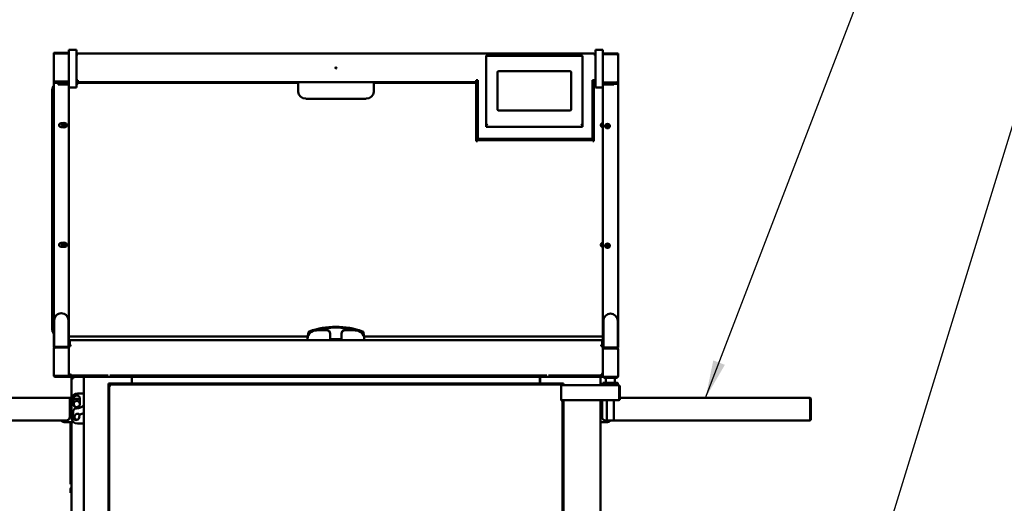
# Model space of a CAD drawing. Units: millimetres. Extents: x 65 to 5840, y 100 to 4100.
# Drawn here: x 808 to 2113, y 1946 to 2588 of the extents above; entities that cross this region are included whole.
import ezdxf

# ---------------------------------------------------------------- set-up
doc = ezdxf.new("R2010")
doc.units = ezdxf.units.MM
doc.header["$LTSCALE"] = 20
doc.layers.add('Symbol (ISO)', color=7, linetype='Continuous', lineweight=25)
doc.layers.add('Visible (ISO)', color=7, linetype='Continuous', lineweight=50)
doc.styles.add('Note Text (ISO)', font='tahoma.ttf')
doc.dimstyles.new('Default - Method 1b (ISO)$7', dxfattribs={"dimscale": 20, "dimtxt": 2.5, "dimasz": 2.5, "dimexe": 3.175, "dimexo": 0, "dimgap": 0.762, "dimtad": 1, "dimtoh": 1, "dimrnd": 1e-08, "dimtxsty": 'Note Text (ISO)', "dimcen": 0.09, "dimdle": 10, "dimclrd": 256, "dimclre": 256, "dimclrt": 256, "dimazin": 2, "dimtfac": 1.4, "dimtmove": 0, "dimatfit": 3, "dimfxl": 1, "dimtolj": 1, "dimlwd": -1, "dimlwe": -1, "dimarcsym": 0})

msp = doc.modelspace()

# ---------------------------------------------------------------- linework, layer by layer
at = {"layer": 'Visible (ISO)'}
for p, q in [((873.5, 2544.7), (873.5, 2547.5)), ((883.5, 2547.5), (873.5, 2547.5)), ((883.5, 2547.5), (883.5, 2544.7)), ((1571.5, 2544.7), (1571.5, 2547.5)), ((1581.5, 2547.5), (1571.5, 2547.5)), ((1581.5, 2547.5), (1581.5, 2544.7)), ((853.5, 2541.5), (853.5, 2543.7)), ((853.5, 2543.7), (873.5, 2543.7)), ((853.5, 2505.9), (853.5, 2541.5)), ((855.7, 2543.7), (871.3, 2543.7)), ((855.7, 2542.9), (855.7, 2543.7)), ((855.7, 2542.9), (873.5, 2542.9)), ((871.3, 2543.7), (871.3, 2542.9)), ((873.5, 2504.7), (873.5, 2544.7)), ((883.5, 2544.7), (883.5, 2504.7)), ((883.5, 2540.5), (883.5, 2540.5)), ((885.5, 2542.5), (1569.5, 2542.5)), ((885.5, 2542.5), (885.5, 2541.4)), ((1426.5, 2539.5), (1426.5, 2447)), ((1426.7, 2539.6), (1554.3, 2539.6)), ((1554.5, 2447), (1554.5, 2539.5)), ((1569.5, 2541.4), (1569.5, 2542.5)), ((1571.5, 2504.7), (1571.5, 2544.7)), ((1571.5, 2540.5), (1571.5, 2540.5)), ((1581.5, 2544.7), (1581.5, 2504.7)), ((1581.5, 2542.5), (1601.5, 2542.5)), ((1599.3, 2541.7), (1581.5, 2541.7)), ((1599.3, 2542.5), (1583.7, 2542.5)), ((1583.7, 2542.5), (1583.7, 2541.7)), ((1599.3, 2541.7), (1599.3, 2542.5)), ((1601.5, 2542.5), (1601.5, 2540.3)), ((1601.5, 2540.3), (1601.5, 2504.7)), ((1443.5, 2519.5), (1537.5, 2519.5)), ((853.5, 2503.7), (853.5, 2505.9)), ((853.5, 2505.9), (853.8, 2505.9)), ((884.5, 2506.7), (883.5, 2506.7)), ((884.5, 2506.5), (883.5, 2506.5)), ((884.5, 2506.5), (884.5, 2506.7)), ((885.3, 2505.6), (885.3, 2507)), ((885.5, 2507.4), (885.5, 2505.5)), ((1415.5, 2507.4), (1413.5, 2507.4)), ((1413.5, 2507.4), (1413.5, 2507.4)), ((1413.5, 2507.4), (1413.5, 2507.4)), ((1413.5, 2507.4), (1413.5, 2507.4)), ((1413.5, 2504.9), (1413.5, 2507.4)), ((1413.5, 2507.4), (1413.5, 2507)), ((1415.5, 2507), (1413.5, 2507)), ((1413.5, 2507), (1413.5, 2507)), ((1415, 2507), (1415, 2504.7)), ((1415.5, 2507.4), (1415.5, 2432.3)), ((1441.5, 2468.8), (1441.5, 2517.7)), ((1539.5, 2517.7), (1539.5, 2468.8)), ((1569.5, 2507.4), (1567.5, 2507.4)), ((1567.5, 2432.3), (1567.5, 2507.4)), ((1569.5, 2507), (1567.5, 2507)), ((1568, 2504.7), (1568, 2507)), ((1569.5, 2507), (1569.5, 2504.7)), ((1569.9, 2503.4), (1569.9, 2506.9)), ((1570.5, 2504.5), (1570.5, 2506.5)), ((1571.5, 2506.5), (1570.5, 2506.5)), ((851.5, 2494.7), (851.5, 2493.8)), ((851.5, 2493.8), (851.5, 2176.6)), ((855.7, 2503.7), (853.5, 2503.7)), ((853.5, 2503.7), (853.5, 2154)), ((855.7, 2505.6), (873.5, 2505.6)), ((855.7, 2505.1), (855.7, 2505.6)), ((873.5, 2505.1), (855.7, 2505.1)), ((855.7, 2504.9), (855.7, 2503.7)), ((871.3, 2504.9), (855.7, 2504.9)), ((855.7, 2503.7), (871.3, 2503.7)), ((859.5, 2502.4), (864.5, 2502.4)), ((859.5, 2502.4), (859.5, 2501.6)), ((864.5, 2501.6), (859.5, 2501.6)), ((864.5, 2502.4), (873.5, 2502.4)), ((864.5, 2501.6), (873.5, 2501.6)), ((871.3, 2503.7), (871.3, 2504.9)), ((873.5, 2503.7), (871.4, 2503.7)), ((873.5, 2497.5), (873.5, 2504.7)), ((873.5, 2497.5), (873.5, 2160.6)), ((873.5, 2497.5), (883.5, 2497.5)), ((883.5, 2504.7), (883.5, 2497.5)), ((884.5, 2503.9), (883.5, 2503.9)), ((884.5, 2504.8), (884.5, 2503.4)), ((885.3, 2503.4), (885.3, 2504.6)), ((1177.6, 2503.9), (885.3, 2503.9)), ((885.5, 2505.5), (885.5, 2504.5)), ((1413.5, 2504.5), (885.5, 2504.5)), ((1177.6, 2491.9), (1177.6, 2504.5)), ((1277.6, 2504.5), (1277.6, 2491.9)), ((1413.5, 2503.9), (1277.6, 2503.9)), ((1413.5, 2504.7), (1413.5, 2504.9)), ((1413.5, 2502.4), (1413.5, 2504.7)), ((1415, 2504.7), (1413.5, 2504.7)), ((1413.5, 2433.9), (1413.5, 2502.4)), ((1415, 2504.7), (1415, 2502.4)), ((1415, 2433.9), (1415, 2502.4)), ((1568, 2502.4), (1568, 2504.7)), ((1569.5, 2504.7), (1568, 2504.7)), ((1568, 2433.9), (1568, 2502.4)), ((1569.5, 2504.7), (1569.5, 2502.4)), ((1569.9, 2503.9), (1569.5, 2503.9)), ((1569.5, 2433.9), (1569.5, 2502.4)), ((1570.5, 2504.5), (1571.5, 2504.5)), ((1570.7, 2504.5), (1570.7, 2503.4)), ((1571.3, 2503.9), (1570.7, 2503.9)), ((1570.7, 2503.4), (1570.7, 2502.4)), ((1570.7, 2502.4), (1571.5, 2502.4)), ((1571.5, 2497.5), (1571.5, 2504.7)), ((1571.5, 2497.5), (1581.5, 2497.5)), ((1581.5, 2504.7), (1581.5, 2497.5)), ((1599.3, 2504.4), (1581.5, 2504.4)), ((1581.5, 2503.9), (1599.3, 2503.9)), ((1583.7, 2502.5), (1581.5, 2502.5)), ((1590.7, 2502.4), (1581.5, 2502.4)), ((1581.5, 2501.6), (1590.7, 2501.6)), ((1581.5, 2497.5), (1581.5, 2160.6)), ((1583.7, 2503.7), (1599.3, 2503.7)), ((1583.7, 2502.5), (1583.7, 2503.7)), ((1599.3, 2502.5), (1583.7, 2502.5)), ((1590.7, 2502.4), (1595.7, 2502.4)), ((1595.7, 2501.6), (1590.7, 2501.6)), ((1595.7, 2501.6), (1595.7, 2502.4)), ((1599.3, 2503.9), (1599.3, 2504.4)), ((1599.3, 2503.7), (1599.3, 2502.5)), ((1601.5, 2502.5), (1599.4, 2502.5)), ((1601.2, 2504.7), (1601.5, 2504.7)), ((1601.5, 2504.7), (1601.5, 2502.5)), ((1601.5, 2502.5), (1601.5, 2152.8)), ((1267.6, 2482.8), (1187.6, 2482.8)), ((1537.5, 2467.1), (1443.5, 2467.1)), ((863.5, 2450.4), (867.5, 2450.4)), ((867.5, 2445), (863.5, 2445)), ((864.4, 2447.5), (867.5, 2447.5)), ((1426.5, 2447), (1426.5, 2445.3)), ((1554.5, 2445.3), (1426.5, 2445.3)), ((1554.5, 2447), (1554.5, 2445.3)), ((1584.5, 2447.5), (1585.5, 2447.5)), ((1585.5, 2445), (1584.9, 2445)), ((1413.5, 2426.7), (1413.5, 2433.9)), ((1415, 2433.9), (1415, 2426.7)), ((1415.5, 2429.5), (1415, 2429.5)), ((1568, 2428), (1415, 2428)), ((1415.5, 2432.3), (1415.5, 2429.5)), ((1567.5, 2429.5), (1415.5, 2429.5)), ((1567.5, 2429.5), (1567.5, 2432.3)), ((1568, 2429.5), (1567.5, 2429.5)), ((1568, 2426.7), (1568, 2433.9)), ((1569.5, 2433.9), (1569.5, 2426.7)), ((1413.5, 2426.7), (1415, 2426.7)), ((1568, 2426.7), (1569.5, 2426.7)), ((863.5, 2291.8), (867.5, 2291.8)), ((867.5, 2286.3), (863.5, 2286.3)), ((864.4, 2288.9), (867.5, 2288.9)), ((1584.5, 2288.9), (1585.5, 2288.9)), ((1585.5, 2286.3), (1584.9, 2286.3)), ((854, 2189), (854, 2169)), ((873, 2169), (873, 2189)), ((1582, 2188.3), (1582, 2168.3)), ((1601, 2168.3), (1601, 2188.3)), ((854, 2153.5), (854, 2169)), ((873, 2153.5), (873, 2169)), ((1190.1, 2167.4), (873.5, 2167.4)), ((1190, 2166.7), (1191, 2172.9)), ((1190, 2166.7), (1190, 2167.4)), ((1190, 2165.9), (1190, 2166.7)), ((1191, 2172.1), (1190.3, 2167.7)), ((1202, 2176.2), (1215, 2176.2)), ((1202, 2175.7), (1215, 2175.7)), ((1220, 2171.2), (1220, 2171.7)), ((1220, 2171.2), (1220, 2164.1)), ((1235, 2171.7), (1235, 2171.2)), ((1235, 2164.1), (1235, 2171.2)), ((1240, 2176.2), (1253, 2176.2)), ((1240, 2175.7), (1253, 2175.7)), ((1264.1, 2172.9), (1265, 2166.7)), ((1264.7, 2167.7), (1264.1, 2172.1)), ((1581.5, 2167.4), (1264.9, 2167.4)), ((1265, 2167.4), (1265, 2166.7)), ((1265, 2166.7), (1265, 2165.9)), ((1582, 2152.8), (1582, 2168.3)), ((1601, 2152.8), (1601, 2168.3)), ((853.5, 2154), (854, 2154)), ((854, 2153.5), (854.3, 2153.5)), ((871.3, 2154), (855.7, 2154)), ((855.7, 2152.8), (855.7, 2154)), ((872.7, 2153.5), (873, 2153.5)), ((873, 2154), (873.5, 2154)), ((873.5, 2160.6), (873.5, 2158.9)), ((873.5, 2160.6), (874.7, 2160.6)), ((873.5, 2158.9), (874.7, 2158.9)), ((873.5, 2158.9), (873.5, 2158.7)), ((873.5, 2158.7), (874.7, 2158.7)), ((873.5, 2158.7), (873.5, 2156.1)), ((873.5, 2156.1), (874.7, 2156.1)), ((873.5, 2156.1), (873.5, 2154.8)), ((873.5, 2154.8), (874.7, 2154.8)), ((873.5, 2154.8), (873.5, 2116)), ((874.7, 2162.2), (874.7, 2156.4)), ((875.7, 2162.2), (874.7, 2162.2)), ((875.7, 2156.4), (874.7, 2156.4)), ((874.7, 2156.4), (874.7, 2155.6)), ((874.7, 2155.6), (874.7, 2154.8)), ((874.7, 2155.6), (875.7, 2155.6)), ((874.7, 2154.8), (875.7, 2154.8)), ((874.8, 2155.6), (874.8, 2154.8)), ((875.7, 2162.8), (875.7, 2162.2)), ((875.7, 2162.8), (1579.3, 2162.8)), ((875.7, 2156.4), (875.7, 2154.8)), ((1190, 2166), (1190, 2165.9)), ((1190, 2165.4), (1190, 2165.9)), ((1190, 2165.4), (1190, 2164.8)), ((1190, 2164.1), (1190, 2164.8)), ((1190, 2164.1), (1190, 2162.8)), ((1220, 2162.8), (1190, 2162.8)), ((1190, 2162.8), (1190, 2162.8)), ((1202.5, 2162.8), (1202.5, 2162.8)), ((1207.5, 2162.8), (1207.5, 2162.8)), ((1220, 2164.1), (1235, 2164.1)), ((1220, 2162.8), (1220, 2164.1)), ((1225.5, 2163.4), (1229.5, 2163.4)), ((1235, 2164.1), (1235, 2162.8)), ((1265, 2162.8), (1235, 2162.8)), ((1247.5, 2162.8), (1247.5, 2162.8)), ((1252.5, 2162.8), (1252.5, 2162.8)), ((1265, 2165.9), (1265, 2166)), ((1265, 2165.9), (1265, 2165.4)), ((1265, 2164.8), (1265, 2165.4)), ((1265, 2164.8), (1265, 2164.1)), ((1265, 2162.8), (1265, 2164.1)), ((1265, 2162.8), (1265, 2162.8)), ((1579.3, 2162.8), (1579.3, 2162.2)), ((1579.3, 2162.2), (1580.3, 2162.2)), ((1579.3, 2156.4), (1580.3, 2156.4)), ((1579.3, 2156.4), (1579.3, 2154.8)), ((1580.3, 2155.6), (1579.3, 2155.6)), ((1580.3, 2154.8), (1579.3, 2154.8)), ((1580.2, 2155.6), (1580.2, 2154.8)), ((1580.3, 2162.2), (1580.3, 2156.4)), ((1581.5, 2160.6), (1580.3, 2160.6)), ((1581.5, 2158.9), (1580.3, 2158.9)), ((1581.5, 2158.7), (1580.3, 2158.7)), ((1580.3, 2156.4), (1580.3, 2155.6)), ((1581.5, 2156.1), (1580.3, 2156.1)), ((1580.3, 2155.6), (1580.3, 2154.8)), ((1581.5, 2154.8), (1580.3, 2154.8)), ((1581.5, 2160.6), (1581.5, 2158.9)), ((1581.5, 2158.9), (1581.5, 2158.7)), ((1581.5, 2158.7), (1581.5, 2156.1)), ((1581.5, 2156.1), (1581.5, 2154.8)), ((1581.5, 2154.8), (1581.5, 2116)), ((853.5, 2116.2), (853.5, 2151.8)), ((855.7, 2152.8), (871.3, 2152.8)), ((855.7, 2152.8), (871.3, 2152.8)), ((873.5, 2151.8), (873.5, 2151.8)), ((1581.5, 2152.8), (1582, 2152.8)), ((1581.5, 2116), (1581.5, 2150.6)), ((1581.5, 2150.6), (1581.5, 2150.6)), ((1582, 2152.8), (1583.7, 2152.8)), ((1582, 2151.2), (1582, 2151.3)), ((1583, 2152.3), (1600, 2152.3)), ((1599.3, 2152.8), (1583.7, 2152.8)), ((1583.7, 2151.6), (1599.3, 2151.6)), ((1599.3, 2152.8), (1601, 2152.8)), ((1599.3, 2152.3), (1599.3, 2152.8)), ((1601, 2152.8), (1601.5, 2152.8)), ((1601, 2151.3), (1601, 2151)), ((1601.5, 2150.6), (1601.5, 2115)), ((871.3, 2115.3), (855.7, 2115.3)), ((855.7, 2115.2), (863.4, 2115.2)), ((855.7, 2115.2), (855.7, 2114)), ((856.1, 2115.3), (856.1, 2115.2)), ((923.1, 2116), (873.1, 2116)), ((873.5, 2116.2), (873.5, 2116.2)), ((874.8, 2116.5), (874.8, 2116)), ((923.1, 2116), (925.8, 2116)), ((928, 2115.8), (1507, 2115.8)), ((933.1, 2114), (933.1, 2115.8)), ((933.1, 2115), (934, 2115)), ((934, 2114), (934, 2115.8)), ((1499, 2115.8), (1499, 2114)), ((1499, 2115), (1501.9, 2115)), ((1501.9, 2115.8), (1501.9, 2114)), ((1509.3, 2116), (1511.9, 2116)), ((1581.9, 2116), (1511.9, 2116)), ((1580.2, 2116.5), (1580.2, 2116)), ((1601, 2114.6), (1601, 2114.3)), ((855.7, 2114), (863.4, 2114)), ((856.1, 2114), (856.1, 2114)), ((866.1, 2114), (856.1, 2114)), ((866.1, 2114), (923.1, 2114)), ((877, 2111.8), (877, 2114)), ((877, 2111.8), (879.2, 2111.8)), ((877, 2085.7), (877, 2111.8)), ((878.2, 2114), (878.2, 2113.8)), ((879.2, 2114), (879.2, 2111.8)), ((893.5, 1444), (893.5, 2114)), ((933.1, 2114), (923.1, 2114)), ((926, 1839), (926, 2105)), ((926, 2105), (1529, 2105)), ((927, 1806.5), (927, 2102.9)), ((927, 2102.9), (928, 2102.9)), ((929, 2101.9), (927, 2102.9)), ((928, 2102.9), (929, 2101.9)), ((928.2, 2104), (1526.9, 2104)), ((928.2, 2104), (928.2, 2103)), ((929.2, 2102), (928.2, 2104)), ((929.2, 2102), (928.2, 2103)), ((928.2, 2103), (928.2, 2102.9)), ((928.2, 2102.9), (928.3, 2102.9)), ((928.2, 2102.7), (928.2, 2102.9)), ((929.2, 2102), (929, 2101.9)), ((929.1, 2101.9), (929, 2101.9)), ((929, 2101.9), (929, 2101.9)), ((934, 2114), (933.1, 2114)), ((1499, 2114), (934, 2114)), ((956.8, 2114), (956.8, 2105)), ((956.8, 2113.2), (957, 2113.2)), ((957, 2114), (957, 2111.8)), ((957, 2105), (957, 2111.8)), ((1498, 2114), (1498, 2111.8)), ((1498, 2113.2), (1498.2, 2113.2)), ((1498, 2105), (1498, 2111.8)), ((1498.2, 2114), (1498.2, 2105)), ((1501.9, 2114), (1499, 2114)), ((1511.9, 2114), (1501.9, 2114)), ((1511.9, 2114), (1588.9, 2114)), ((1525.9, 2102), (1526.9, 2104)), ((1526.9, 2103), (1525.9, 2102)), ((1526, 2101.9), (1525.9, 2102)), ((1526, 2082.5), (1526, 2101.9)), ((1526.9, 2104), (1526.9, 2103)), ((1587.4, 2103), (1526.9, 2103)), ((1529, 2105), (1529, 2103)), ((1578, 2114), (1578, 2103)), ((1581.4, 2106), (1581.1, 2105.8)), ((1601.1, 2105.8), (1581.1, 2105.8)), ((1581.1, 2105.8), (1581.1, 2103.3)), ((1581.1, 2103.3), (1601.1, 2103.3)), ((1581.4, 2103), (1581.1, 2103.3)), ((1581.4, 2106), (1600.9, 2106)), ((1600, 2113.3), (1583, 2113.3)), ((1599.3, 2114.1), (1583.7, 2114.1)), ((1583.7, 2112.8), (1599.3, 2112.8)), ((1585.1, 2112.8), (1585.1, 2106)), ((1594.9, 2103), (1587.4, 2103)), ((1590.3, 2114), (1588.9, 2114)), ((1602.8, 2103), (1594.9, 2103)), ((1597.1, 2112.8), (1597.1, 2106)), ((1599.3, 2113.3), (1599.3, 2112.8)), ((1600.9, 2106), (1601.1, 2105.8)), ((1600.9, 2103), (1601.1, 2103.3)), ((1601.1, 2105.8), (1601.1, 2103.3)), ((1602.8, 2102), (1602.8, 2103)), ((1602.8, 2102.3), (1604, 2102.3)), ((1602.8, 2102), (1602.8, 2084)), ((1604, 2102.3), (1604, 2101.3)), ((1604, 2084.5), (1604, 2101.3)), ((885, 2092), (893.5, 2092)), ((600.2, 2086.2), (874.8, 2086.2)), ((874.8, 2086.2), (874.8, 2084)), ((874.8, 2086.2), (875.6, 2086.2)), ((874.8, 2085), (877.1, 2085)), ((874.8, 2061.2), (874.8, 2084)), ((877, 2060), (877, 2084)), ((879.5, 2078.2), (879.8, 2085.2)), ((879.8, 2085), (884, 2085)), ((888.3, 2084.9), (888, 2078.2)), ((1602.8, 2083), (1526, 2083)), ((1526, 2082.5), (1528, 2082.5)), ((1526.9, 2083), (1526.9, 2082.5)), ((1527, 2082.5), (1527, 2083)), ((1528, 2083), (1528, 2082.5)), ((1528, 2082.5), (1528, 1475.5)), ((1529, 2083), (1529, 1475)), ((1578, 2083), (1578, 1475)), ((1580.2, 2083), (1580.2, 2061.2)), ((1586.4, 2056), (1586.4, 2083)), ((1595.9, 2056), (1595.9, 2083)), ((1602.8, 2083), (1602.8, 2084)), ((1602.8, 2083.5), (1604, 2083.5)), ((1604, 2086.2), (1854.9, 2086.2)), ((1604, 2084.5), (1604, 2083.5)), ((1854.9, 2086.2), (1855, 2086.2)), ((1855, 2086.2), (1855, 2086.2)), ((1855.9, 2084), (1855.9, 2056.2)), ((1856, 2081), (1855.9, 2080.9)), ((1856, 2084), (1856, 2058.4)), ((1857.2, 2058.4), (1857.2, 2084)), ((878.9, 2061.2), (879.2, 2068.2)), ((883.7, 2072.3), (883.7, 2072.3)), ((887.5, 2063.4), (887.4, 2061.2)), ((869.8, 2056.2), (599.2, 2056.2)), ((879.7, 2054), (869.1, 2054)), ((875.8, 2054), (875.8, 1975.8)), ((877, 1762.7), (877, 2054)), ((893.5, 2052), (885, 2052)), ((1578, 2054), (1585.9, 2054)), ((1586.4, 2056.2), (1585.2, 2056.2)), ((1586.4, 2056), (1595.9, 2056)), ((1855.9, 2056.2), (1595.9, 2056.2)), ((875.8, 1971.8), (875.8, 1975.8)), ((875.8, 1971.8), (877, 1971.8)), ((875.9, 1965.7), (875.9, 1964.1)), ((875.9, 1960.1), (875.9, 1964.1)), ((875.9, 1960.1), (877, 1960.1)), ((876.2, 1966.8), (877, 1968.3))]:
    msp.add_line(p, q, dxfattribs=at)
for centre, radius, start, end in [((883.5, 2503.4), 1, 270, 0), ((883.5, 2503.4), 1.8, 270, 0), ((1571.7, 2503.4), 1.8, 180, 263.6206), ((1575.7, 2498.2), 7.25, 125.4021, 133.6028), ((863.5, 2189), 9.5, 0, 180), ((1591.5, 2188.3), 9.5, 0, 180), ((875.7, 2160.6), 2.2, 117.0357, 180), ((875.7, 2160.6), 2.2, 90, 117.0357), ((1579.3, 2160.6), 2.2, 62.9643, 90), ((1579.3, 2160.6), 2.2, 0, 62.9643), ((871.3, 2151.8), 1, 65.7407, 90), ((1583, 2151.3), 1, 90, 180), ((1600, 2151.3), 1, 0, 90), ((1600, 2114.3), 1, 270, 0), ((879.2, 2111.8), 2.2, 152.9643, 180), ((879.2, 2111.8), 2.2, 90, 152.9643), ((879.2, 2111.8), 1, 90, 180), ((1583, 2114.3), 1, 197.5735, 270), ((885, 2084), 8, 90, 180), ((884, 2085), 4.25, 358, 178), ((875.6, 2084), 2.2, 45.0899, 90), ((883.8, 2078), 4.26, 178, 2), ((884, 2078), 4.05, 6.4819, 326.0244), ((884, 2085), 12.7, 268.6741, 318.1675), ((884, 2075), 10, 65.0392, 90), ((1855, 2084), 1, 0, 34.4088), ((883.4, 2068), 4.25, 85.9523, 178), ((885, 2061.1), 4.05, 46.9755, 263.9119), ((888.5, 2063.3), 1, 98.1464, 178), ((885.2, 2086.1), 22, 278.1464, 292.0621), ((869.1, 2064), 10, 231.2606, 270), ((869.8, 2061.2), 5, 270, 0), ((885, 2060), 8, 180, 270), ((883.2, 2061), 4.26, 178, 2), ((1585.2, 2061.2), 5, 180, 270), ((1585.9, 2064), 10, 270, 306.8699), ((1855, 2058.4), 2.2, 292.9709, 0), ((1855, 2058.4), 1, 329.1574, 0), ((878.1, 1965.7), 2.2, 150, 180)]:
    msp.add_arc(centre, radius, start, end, dxfattribs=at)
for centre, major_axis, ratio, start_param, end_param in [((1428.5, 2537.6), (1.95, -1.95), 0.221695, 1.788962, 3.359759), ((1552.5, 2537.6), (-1.95, -1.95), 0.221695, 2.923426, 4.494223), ((1227.5, 2523.1), (0.85, 0), 0.906308, 0.27786, 2.863732), ((1443.5, 2517.7), (-2, 0), 0.906308, 4.712389, 6.283185), ((1537.5, 2517.7), (2, 0), 0.906308, 0, 1.570796), ((1569.5, 2506.5), (-2, 0), 0.422618, 4.18879, 4.712389), ((1569.5, 2506.5), (1, 0), 0.422618, 0, 1.570796), ((1569.5, 2506.5), (2, 0), 0.422618, 0, 1.047198), ((1187.6, 2491.9), (-10, 0), 0.906308, 0, 1.570796), ((1267.6, 2491.9), (10, 0), 0.906308, 4.712389, 6.283185), ((863.5, 2447.7), (-3, 0), 0.906308, 4.712389, 7.853982), ((867.5, 2448.1), (-3.2, 0), 0.906308, 0.072925, 1.215375), ((867.5, 2447.7), (3, 0), 0.906308, 4.712389, 7.853982), ((867.5, 2450.2), (3, 0), 0.906308, 4.712389, 5.798073), ((1428.5, 2448.8), (1.95, 1.95), 0.221695, 1.35263, 2.923426), ((1552.5, 2448.8), (1.95, -1.95), 0.221695, 0.218166, 1.788962), ((1581.5, 2447.7), (-3, 0), 0.906308, 4.712389, 7.853982), ((1581.5, 2450.2), (3, 0), 0.906308, 3.626705, 4.712389), ((1587.5, 2446.9), (-3.2, 0), 0.906308, 0.072925, 0.640548), ((1585.5, 2447.7), (3, 0), 0.906308, 4.712389, 6.950218), ((1585.5, 2450.2), (3, 0), 0.906308, 4.712389, 5.798073), ((1416, 2430.5), (-1, 0), 0.422618, 0, 1.047198), ((1416, 2430.5), (-2.5, 0), 0.422618, 1.159279, 1.242152), ((1567, 2430.5), (1, 0), 0.422618, 5.235988, 6.283185), ((1567, 2430.5), (-2.5, 0), 0.422618, 1.899441, 1.982313), ((863.5, 2289.1), (-3, 0), 0.906308, 4.712389, 7.853982), ((867.5, 2289.5), (-3.2, 0), 0.906308, 0.072925, 1.215375), ((867.5, 2289.1), (3, 0), 0.906308, 4.712389, 7.853982), ((867.5, 2291.6), (3, 0), 0.906308, 4.712389, 5.798073), ((1581.5, 2289.1), (-3, 0), 0.906308, 4.712389, 7.853982), ((1581.5, 2291.6), (3, 0), 0.906308, 3.626705, 4.712389), ((1587.5, 2288.3), (-3.2, 0), 0.906308, 0.072925, 0.640548), ((1585.5, 2289.1), (3, 0), 0.906308, 4.712389, 6.950218), ((1585.5, 2291.6), (3, 0), 0.906308, 4.712389, 5.798073), ((1227.5, 2091.5), (98, 0), 0.906308, 1.202609, 1.938984), ((1227.5, 2090.6), (-98, 0), 0.906308, 4.440464, 4.984314), ((1202, 2165.4), (-12, 0), 0.906308, 4.712389, 6.283185), ((1202, 2164.8), (-12, 0), 0.906308, 4.712389, 6.283185), ((1193, 2172.7), (-2, 0), 0.906308, 5.080576, 6.143559), ((1193, 2171.8), (-2, 0), 0.906308, 5.080576, 6.143559), ((1227.5, 2090.6), (-98, 0), 0.906308, 5.040423, 5.080576), ((1215, 2171.7), (5, 0), 0.906308, 0, 1.570796), ((1215, 2171.2), (5, 0), 0.906308, 0, 1.570796), ((1240, 2171.7), (-5, 0), 0.906308, 4.712389, 6.283185), ((1240, 2171.2), (-5, 0), 0.906308, 4.712389, 6.283185), ((1253, 2165.4), (12, 0), 0.906308, 0, 1.570796), ((1253, 2164.8), (12, 0), 0.906308, 0, 1.570796), ((1227.5, 2090.6), (-98, 0), 0.906308, 4.344202, 4.384355), ((1262.1, 2172.7), (2, 0), 0.906308, 0.139626, 1.202609), ((1262.1, 2171.8), (2, 0), 0.906308, 0.139626, 1.202609), ((1225.5, 2165), (4, 0), 0.422618, 3.762346, 4.712389), ((1229.5, 2165), (4, 0), 0.422618, 4.712389, 5.662432)]:
    msp.add_ellipse(centre, major_axis=major_axis, ratio=ratio, start_param=start_param, end_param=end_param, dxfattribs=at)
for centre, major_axis in [((1227.5, 2523.6), (-0.85, 0)), ((867.5, 2447.7), (3.2, 0)), ((1587.5, 2446.5), (3.2, 0)), ((867.5, 2289.1), (3.2, 0)), ((1587.5, 2287.9), (3.2, 0))]:
    msp.add_ellipse(centre, major_axis=major_axis, ratio=0.906308, dxfattribs=at)
for points, knots in [([(855.7, 2543.7), (854.9, 2543.7), (854.1, 2543.2), (853.7, 2542.5), (853.6, 2542.2), (853.5, 2541.9), (853.5, 2541.5)], [-1, -1, -1, -1, -0.2939453, -0.2939453, -0.2939453, 0, 0, 0, 0]), ([(855.7, 2542.9), (854.9, 2542.8), (854.1, 2542.5), (853.7, 2542.1), (853.6, 2541.9), (853.5, 2541.7), (853.5, 2541.5)], [-1, -1, -1, -1, -0.293945, -0.293945, -0.293945, 0, 0, 0, 0]), ([(885.5, 2542.5), (884.8, 2542.5), (884, 2542.1), (883.7, 2541.4), (883.6, 2541.1), (883.5, 2540.8), (883.5, 2540.5)], [0, 0, 0, 0, 1.135812, 1.135812, 1.135812, 1.570796, 1.570796, 1.570796, 1.570796]), ([(883.5, 2540.4), (883.5, 2540.8), (884, 2541.1), (884.7, 2541.3), (884.9, 2541.3), (885.2, 2541.4), (885.5, 2541.4)], [0, 0, 0, 0, 1.135812, 1.135812, 1.135812, 1.570796, 1.570796, 1.570796, 1.570796]), ([(1571.5, 2540.5), (1571.5, 2541.3), (1571, 2542), (1570.4, 2542.4), (1570.1, 2542.5), (1569.8, 2542.5), (1569.5, 2542.5)], [0, 0, 0, 0, 1.135812, 1.135812, 1.135812, 1.570796, 1.570796, 1.570796, 1.570796]), ([(1569.5, 2541.4), (1570.3, 2541.4), (1571, 2541.1), (1571.3, 2540.8), (1571.4, 2540.7), (1571.5, 2540.6), (1571.5, 2540.4)], [0, 0, 0, 0, 1.135812, 1.135812, 1.135812, 1.570796, 1.570796, 1.570796, 1.570796]), ([(1582.5, 2542.2), (1582.6, 2542.2), (1582.6, 2542.3), (1582.7, 2542.3), (1582.7, 2542.3), (1582.7, 2542.3), (1582.7, 2542.3)], [-0.36504837, -0.36504837, -0.36504837, -0.36504837, -0.31939322, -0.31939322, -0.31939322, -0.30566945, -0.30566945, -0.30566945, -0.30566945]), ([(1599.3, 2542.5), (1600.1, 2542.5), (1600.9, 2542), (1601.3, 2541.3), (1601.4, 2541), (1601.5, 2540.7), (1601.5, 2540.3)], [-1, -1, -1, -1, -0.2939453, -0.2939453, -0.2939453, 0, 0, 0, 0]), ([(1599.3, 2541.7), (1600.1, 2541.6), (1600.9, 2541.3), (1601.3, 2540.9), (1601.4, 2540.7), (1601.5, 2540.5), (1601.5, 2540.3)], [-1, -1, -1, -1, -0.293945, -0.293945, -0.293945, 0, 0, 0, 0]), ([(854.7, 2505.9), (854.3, 2506), (854, 2506), (853.7, 2506), (853.6, 2506), (853.5, 2506), (853.5, 2505.9)], [-0.699999, -0.699999, -0.699999, -0.699999, -0.2939453, -0.2939453, -0.2939453, 0, 0, 0, 0]), ([(854.7, 2504), (854.3, 2504.2), (854, 2504.5), (853.7, 2505), (853.6, 2505.3), (853.5, 2505.6), (853.5, 2505.9)], [-0.699999, -0.699999, -0.699999, -0.699999, -0.2939453, -0.2939453, -0.2939453, 0, 0, 0, 0]), ([(854.7, 2505.7), (854.6, 2505.8), (854.5, 2505.8), (854.3, 2505.9), (854.2, 2505.9), (854, 2505.9), (854, 2505.9), (853.9, 2505.9), (853.8, 2505.9), (853.8, 2505.9), (853.8, 2505.9), (853.8, 2505.9)], [0, 0, 0, 0, 0.0372644, 0.0372644, 0.0738111, 0.0738111, 0.1103858, 0.1103858, 0.1469595, 0.1469595, 0.1594879, 0.1594879, 0.1594879, 0.1594879]), ([(854.7, 2505.7), (854.8, 2505.4), (855.1, 2505), (855.5, 2505), (855.6, 2504.9), (855.6, 2504.9), (855.7, 2504.9)], [0.1375664, 0.1375664, 0.1375664, 0.1375664, 0.8598922, 0.8598922, 0.8598922, 1, 1, 1, 1]), ([(855.2, 2505.5), (855.1, 2505.6), (855, 2505.6), (854.8, 2505.7), (854.8, 2505.7), (854.7, 2505.7)], [0, 0, 0, 0, 0.03726666, 0.03726666, 0.05080485, 0.05080485, 0.05080485, 0.05080485]), ([(883.5, 2506.5), (883.5, 2505.8), (884, 2505), (884.7, 2504.7), (884.9, 2504.6), (885.2, 2504.5), (885.5, 2504.5)], [0, 0, 0, 0, 1.135812, 1.135812, 1.135812, 1.570796, 1.570796, 1.570796, 1.570796]), ([(885.5, 2507), (885.1, 2507), (884.6, 2506.9), (884.5, 2506.8), (884.5, 2506.8), (884.5, 2506.7), (884.5, 2506.7)], [0, 0, 0, 0, 1.350716, 1.350716, 1.350716, 1.570796, 1.570796, 1.570796, 1.570796]), ([(885.5, 2505.5), (885.1, 2505.5), (884.6, 2505.9), (884.5, 2506.3), (884.5, 2506.4), (884.5, 2506.5), (884.5, 2506.5)], [0, 0, 0, 0, 1.350716, 1.350716, 1.350716, 1.570796, 1.570796, 1.570796, 1.570796]), ([(853.5, 2500.2), (853.5, 2500.2), (853.5, 2500.2), (852.9, 2499.4), (852.4, 2498.5), (851.7, 2496.7), (851.5, 2495.7), (851.5, 2494.7), (851.5, 2494.7), (851.5, 2494.7)], [7.2202338, 7.2202338, 7.2202338, 7.2202338, 7.2256631, 7.2256631, 7.5398224, 7.5398224, 7.8507789, 7.8507789, 7.8539816, 7.8539816, 7.8539816, 7.8539816]), ([(855.2, 2505.5), (855.3, 2505.4), (855.4, 2505.4), (855.5, 2505.3), (855.6, 2505.2), (855.6, 2505.2), (855.7, 2505.1)], [0.6448274, 0.6448274, 0.6448274, 0.6448274, 0.8598922, 0.8598922, 0.8598922, 1, 1, 1, 1]), ([(872.3, 2504), (872.3, 2504), (872.3, 2504), (872.3, 2504), (872, 2503.8), (871.6, 2503.7), (871.3, 2503.7)], [-0.2913771, -0.2913771, -0.2913771, -0.2913771, -0.2767675, -0.2767675, -0.2767675, 0, 0, 0, 0]), ([(1583.7, 2502.5), (1582.8, 2502.5), (1582, 2503.1), (1581.7, 2503.8), (1581.7, 2503.9), (1581.7, 2503.9), (1581.7, 2503.9)], [-1, -1, -1, -1, -0.2767675, -0.2767675, -0.2767675, -0.2531502, -0.2531502, -0.2531502, -0.2531502]), ([(1583.2, 2503.9), (1583.3, 2503.8), (1583.4, 2503.8), (1583.5, 2503.8), (1583.6, 2503.7), (1583.6, 2503.7), (1583.7, 2503.7)], [0.6346742, 0.6346742, 0.6346742, 0.6346742, 0.8790381, 0.8790381, 0.8790381, 1, 1, 1, 1]), ([(1599.3, 2504.4), (1600.1, 2504.7), (1600.9, 2504.8), (1601.3, 2504.8), (1601.4, 2504.8), (1601.5, 2504.8), (1601.5, 2504.7)], [-1, -1, -1, -1, -0.293945, -0.293945, -0.293945, 0, 0, 0, 0]), ([(1600.3, 2504.5), (1600.2, 2504.2), (1599.9, 2503.8), (1599.5, 2503.8), (1599.5, 2503.7), (1599.4, 2503.7), (1599.3, 2503.7)], [0.1375908, 0.1375908, 0.1375908, 0.1375908, 0.8598922, 0.8598922, 0.8598922, 1, 1, 1, 1]), ([(1599.8, 2504.3), (1599.7, 2504.2), (1599.6, 2504.2), (1599.5, 2504.1), (1599.5, 2504), (1599.4, 2504), (1599.3, 2503.9)], [0.6448274, 0.6448274, 0.6448274, 0.6448274, 0.8598922, 0.8598922, 0.8598922, 1, 1, 1, 1]), ([(1601.2, 2504.7), (1601.2, 2504.7), (1601.2, 2504.7), (1601.1, 2504.7), (1601, 2504.7), (1600.9, 2504.7), (1600.8, 2504.7), (1600.6, 2504.6), (1600.5, 2504.6), (1600.3, 2504.5), (1600.2, 2504.5), (1600, 2504.4), (1599.9, 2504.3), (1599.8, 2504.3)], [0, 0, 0, 0, 0.0372875, 0.0372875, 0.0738332, 0.0738332, 0.110408, 0.110408, 0.1469817, 0.1469817, 0.1835555, 0.1835555, 0.2102553, 0.2102553, 0.2102553, 0.2102553]), ([(1600.3, 2502.8), (1600.7, 2503), (1601.1, 2503.3), (1601.3, 2503.8), (1601.4, 2504.1), (1601.5, 2504.4), (1601.5, 2504.7)], [-0.699999, -0.699999, -0.699999, -0.699999, -0.2939453, -0.2939453, -0.2939453, 0, 0, 0, 0]), ([(1443.5, 2467.1), (1443.3, 2467.1), (1443.1, 2467.2), (1442.7, 2467.3), (1442.6, 2467.3), (1442.2, 2467.5), (1442.1, 2467.6), (1441.8, 2467.9), (1441.7, 2468), (1441.6, 2468.3), (1441.5, 2468.4), (1441.5, 2468.6), (1441.5, 2468.7), (1441.5, 2468.8)], [4.712389, 4.712389, 4.712389, 4.712389, 4.981054, 4.981054, 5.252549, 5.252549, 5.53453, 5.53453, 5.841967, 5.841967, 6.156126, 6.156126, 6.283185, 6.283185, 6.283185, 6.283185]), ([(1539.5, 2468.8), (1539.5, 2468.6), (1539.5, 2468.5), (1539.4, 2468.2), (1539.3, 2468), (1539.1, 2467.7), (1538.9, 2467.6), (1538.6, 2467.4), (1538.4, 2467.3), (1538.1, 2467.2), (1537.9, 2467.2), (1537.6, 2467.1), (1537.6, 2467.1), (1537.5, 2467.1)], [3.141593, 3.141593, 3.141593, 3.141593, 3.455752, 3.455752, 3.769911, 3.769911, 4.08407, 4.08407, 4.371977, 4.371977, 4.645331, 4.645331, 4.712389, 4.712389, 4.712389, 4.712389]), ([(853.5, 2171.1), (853.5, 2171.1), (853.5, 2171.1), (852.9, 2171.9), (852.4, 2172.8), (851.7, 2174.6), (851.5, 2175.6), (851.5, 2176.6), (851.5, 2176.6), (851.5, 2176.6)], [4.0786412, 4.0786412, 4.0786412, 4.0786412, 4.0840704, 4.0840704, 4.3982297, 4.3982297, 4.7091862, 4.7091862, 4.712389, 4.712389, 4.712389, 4.712389]), ([(855.7, 2154), (854.9, 2154), (854.1, 2153.5), (853.7, 2152.8), (853.6, 2152.5), (853.5, 2152.2), (853.5, 2151.8)], [0, 0, 0, 0, 1.109068, 1.109068, 1.109068, 1.570796, 1.570796, 1.570796, 1.570796]), ([(873.5, 2151.8), (873.5, 2152.6), (873, 2153.4), (872.3, 2153.8), (872, 2153.9), (871.7, 2154), (871.3, 2154)], [1.570796, 1.570796, 1.570796, 1.570796, 2.666319, 2.666319, 2.666319, 3.141593, 3.141593, 3.141593, 3.141593]), ([(853.5, 2151.8), (853.5, 2152), (854, 2152.3), (854.7, 2152.5), (855, 2152.6), (855.4, 2152.7), (855.7, 2152.8)], [0, 0, 0, 0, 1.109068, 1.109068, 1.109068, 1.570796, 1.570796, 1.570796, 1.570796]), ([(855.1, 2152.6), (855.2, 2152.7), (855.3, 2152.8), (855.5, 2152.8), (855.6, 2152.8), (855.6, 2152.8), (855.7, 2152.8)], [0.8450192, 0.8450192, 0.8450192, 0.8450192, 1.3507155, 1.3507155, 1.3507155, 1.5707963, 1.5707963, 1.5707963, 1.5707963]), ([(871.3, 2152.8), (872.1, 2152.8), (872.9, 2152.5), (873.3, 2152.2), (873.4, 2152.1), (873.5, 2151.9), (873.5, 2151.8)], [-3.141593, -3.141593, -3.141593, -3.141593, -2.04607, -2.04607, -2.04607, -1.570796, -1.570796, -1.570796, -1.570796]), ([(1583.7, 2152.8), (1582.9, 2152.8), (1582.1, 2152.3), (1581.8, 2151.6), (1581.6, 2151.3), (1581.5, 2151), (1581.5, 2150.6)], [-3.141593, -3.141593, -3.141593, -3.141593, -2.04607, -2.04607, -2.04607, -1.570796, -1.570796, -1.570796, -1.570796]), ([(1581.5, 2150.6), (1581.5, 2150.9), (1582, 2151.3), (1582.7, 2151.4), (1583, 2151.5), (1583.4, 2151.6), (1583.7, 2151.6)], [1.570796, 1.570796, 1.570796, 1.570796, 2.666319, 2.666319, 2.666319, 3.141593, 3.141593, 3.141593, 3.141593]), ([(1601.5, 2150.6), (1601.5, 2151.4), (1601, 2152.2), (1600.3, 2152.6), (1600, 2152.7), (1599.7, 2152.8), (1599.3, 2152.8)], [0, 0, 0, 0, 1.109068, 1.109068, 1.109068, 1.570796, 1.570796, 1.570796, 1.570796]), ([(1599.3, 2151.6), (1600.1, 2151.3), (1600.9, 2151.1), (1601.3, 2150.9), (1601.4, 2150.8), (1601.5, 2150.7), (1601.5, 2150.6)], [0, 0, 0, 0, 1.109068, 1.109068, 1.109068, 1.570796, 1.570796, 1.570796, 1.570796]), ([(855.7, 2115.3), (854.9, 2115.5), (854.1, 2115.7), (853.7, 2116), (853.6, 2116), (853.5, 2116.1), (853.5, 2116.2)], [0, 0, 0, 0, 1.109068, 1.109068, 1.109068, 1.570796, 1.570796, 1.570796, 1.570796]), ([(853.5, 2116.2), (853.5, 2115.4), (854, 2114.6), (854.7, 2114.3), (855, 2114.1), (855.4, 2114), (855.7, 2114)], [0, 0, 0, 0, 1.109068, 1.109068, 1.109068, 1.570796, 1.570796, 1.570796, 1.570796]), ([(855.1, 2115.5), (855.2, 2115.4), (855.3, 2115.3), (855.5, 2115.3), (855.6, 2115.2), (855.6, 2115.2), (855.7, 2115.2)], [0.8450192, 0.8450192, 0.8450192, 0.8450192, 1.3507155, 1.3507155, 1.3507155, 1.5707963, 1.5707963, 1.5707963, 1.5707963]), ([(873.1, 2115.7), (872.9, 2115.6), (872.6, 2115.5), (872.3, 2115.4), (872, 2115.3), (871.7, 2115.3), (871.3, 2115.3)], [2.2029816, 2.2029816, 2.2029816, 2.2029816, 2.6663187, 2.6663187, 2.6663187, 3.1415927, 3.1415927, 3.1415927, 3.1415927]), ([(873.5, 2116), (873.6, 2116.5), (874.1, 2116.9), (874.7, 2117.4), (875, 2117.6), (875.4, 2117.8), (875.7, 2118)], [-0.9090909, -0.9090909, -0.9090909, -0.9090909, -0.2939453, -0.2939453, -0.2939453, 0, 0, 0, 0]), ([(875.7, 2118), (875.3, 2117.4), (874.8, 2116.8), (874.7, 2116.1), (874.7, 2116.1), (874.7, 2116.1), (874.7, 2116)], [0, 0, 0, 0, 0.8598922, 0.8598922, 0.8598922, 0.9090909, 0.9090909, 0.9090909, 0.9090909]), ([(875.1, 2116), (875.2, 2116.2), (875.3, 2116.6), (875.4, 2117), (875.5, 2117.3), (875.6, 2117.7), (875.7, 2118)], [-0.7264447, -0.7264447, -0.7264447, -0.7264447, -0.2939453, -0.2939453, -0.2939453, 0, 0, 0, 0]), ([(1579.3, 2118), (1579.8, 2117.4), (1580.2, 2116.8), (1580.3, 2116.1), (1580.3, 2116.1), (1580.3, 2116.1), (1580.3, 2116)], [0, 0, 0, 0, 0.8598922, 0.8598922, 0.8598922, 0.9090909, 0.9090909, 0.9090909, 0.9090909]), ([(1580, 2116), (1579.8, 2116.2), (1579.7, 2116.6), (1579.6, 2117), (1579.5, 2117.3), (1579.4, 2117.7), (1579.3, 2118)], [-0.7264447, -0.7264447, -0.7264447, -0.7264447, -0.2939453, -0.2939453, -0.2939453, 0, 0, 0, 0]), ([(1581.5, 2116), (1581.4, 2116.5), (1580.9, 2116.9), (1580.3, 2117.4), (1580, 2117.6), (1579.7, 2117.8), (1579.3, 2118)], [-0.9090909, -0.9090909, -0.9090909, -0.9090909, -0.2939453, -0.2939453, -0.2939453, 0, 0, 0, 0]), ([(1601.5, 2115), (1601.5, 2114.8), (1601, 2114.6), (1600.3, 2114.4), (1600, 2114.3), (1599.7, 2114.2), (1599.3, 2114.1)], [0, 0, 0, 0, 1.109068, 1.109068, 1.109068, 1.570796, 1.570796, 1.570796, 1.570796]), ([(1599.3, 2112.8), (1600.1, 2112.8), (1600.9, 2113.3), (1601.3, 2114), (1601.4, 2114.4), (1601.5, 2114.7), (1601.5, 2115)], [0, 0, 0, 0, 1.109068, 1.109068, 1.109068, 1.570796, 1.570796, 1.570796, 1.570796]), ([(1581.8, 2114), (1582, 2113.6), (1582.3, 2113.3), (1582.7, 2113.1), (1583, 2112.9), (1583.4, 2112.8), (1583.7, 2112.8)], [2.043643, 2.043643, 2.043643, 2.043643, 2.666319, 2.666319, 2.666319, 3.141593, 3.141593, 3.141593, 3.141593]), ([(1854.9, 2086.2), (1855.2, 2086.2), (1855.6, 2085.7), (1855.8, 2085), (1855.8, 2084.7), (1855.9, 2084.4), (1855.9, 2084)], [1.570796, 1.570796, 1.570796, 1.570796, 2.666319, 2.666319, 2.666319, 3.141593, 3.141593, 3.141593, 3.141593]), ([(1857.2, 2084), (1857.2, 2084.8), (1856.7, 2085.6), (1856, 2086), (1855.7, 2086.1), (1855.4, 2086.2), (1855, 2086.2)], [-3.141593, -3.141593, -3.141593, -3.141593, -2.04607, -2.04607, -2.04607, -1.570796, -1.570796, -1.570796, -1.570796])]:
    msp.add_open_spline(points, degree=3, knots=knots, dxfattribs=at)
for points in [[(871.3, 2543.7), (871.7, 2543.7), (872.1, 2543.6), (872.5, 2543.4)], [(872.5, 2543.4), (872.7, 2543.3), (872.9, 2543.1), (873, 2542.9)], [(885.5, 2541.5), (885.3, 2541.5), (885.1, 2541.5), (884.9, 2541.3)], [(1569.5, 2541.5), (1569.7, 2541.5), (1570, 2541.5), (1570.1, 2541.3)], [(1582, 2541.7), (1582.2, 2541.9), (1582.3, 2542.1), (1582.5, 2542.2)], [(1582.7, 2542.3), (1583, 2542.5), (1583.4, 2542.5), (1583.7, 2542.5)], [(855.7, 2505.6), (855.4, 2505.7), (855, 2505.8), (854.7, 2505.9)], [(884.5, 2507.3), (883.9, 2507.2), (883.5, 2507), (883.5, 2506.7)], [(885.5, 2507.4), (885.2, 2507.4), (884.8, 2507.4), (884.5, 2507.3)], [(855.7, 2503.7), (855.4, 2503.7), (855, 2503.8), (854.7, 2504)], [(871.3, 2504.9), (871.5, 2504.9), (871.7, 2505), (871.9, 2505.1)], [(873.3, 2505.1), (873.1, 2504.6), (872.8, 2504.2), (872.3, 2504)], [(1569.5, 2504.6), (1569.7, 2504.6), (1569.8, 2504.7), (1569.9, 2504.9)], [(1569.5, 2504.5), (1569.6, 2504.5), (1569.7, 2504.5), (1569.8, 2504.6)], [(1569.9, 2504.6), (1569.9, 2504.6), (1569.8, 2504.6), (1569.8, 2504.6)], [(1589.5, 2503.7), (1589.1, 2503.8), (1588.6, 2503.9), (1588.2, 2503.9)], [(1599.3, 2502.5), (1599.7, 2502.5), (1600, 2502.6), (1600.3, 2502.8)], [(873.5, 2116.3), (873.5, 2116.2), (873.5, 2116.1), (873.4, 2116)], [(873.5, 2116), (873.5, 2116.1), (873.5, 2116.2), (873.5, 2116.2)], [(875.7, 2118), (875.5, 2117.7), (875.3, 2117.4), (875.2, 2117.2)], [(1579.3, 2118), (1579.5, 2117.7), (1579.7, 2117.4), (1579.9, 2117.2)], [(1583.7, 2114.1), (1583, 2114.1), (1582.3, 2114.3), (1581.9, 2114.5)]]:
    msp.add_open_spline(points, degree=3, dxfattribs=at)

# ---------------------------------------------------------------- leaders
at = {"layer": 'Symbol (ISO)', "annotation_type": 0, "has_hookline": 1, "hookline_direction": 0}
for points, text_width in [([(1717.5, 2086.2), (2283.2, 3562.3), (2333.2, 3562.3)], 2074.8), ([(1792.7, 1367.5), (2262.1, 2895.5), (2312.1, 2895.5)], 830)]:
    msp.add_leader(points, dimstyle='Default - Method 1b (ISO)$7', override={"dimtad": 0}, dxfattribs=dict(at, text_width=text_width))

doc.saveas('drawing.dxf')
